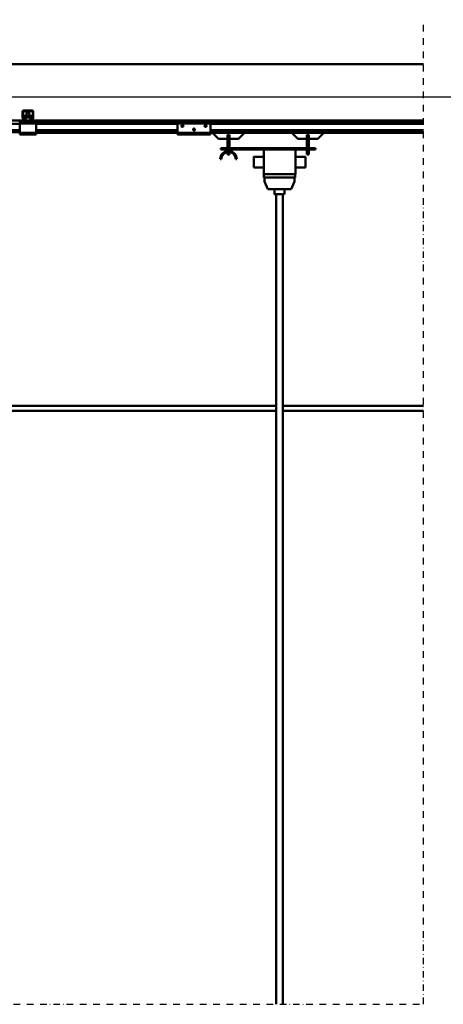
# Model space of a CAD drawing. Units: millimetres. Extents: x 0 to 25393, y 0 to 16800.
# Drawn here: x 4494 to 5770, y 10932 to 13894 of the extents above; entities that cross this region are included whole.
import ezdxf

# ---------------------------------------------------------------- set-up
doc = ezdxf.new("R2010")
doc.units = ezdxf.units.MM
doc.header["$MEASUREMENT"] = 0
doc.linetypes.add('DASHDOT', pattern=[1.0001, 0.5, -0.25, 0.0001, -0.25])
for name, color, linetype, lineweight in [('(0)', 7, 'Continuous', 35), ('(1) Shape lines', 7, 'Continuous', 35), ('(6) Dimensions', 7, 'Continuous', 35)]:
    doc.layers.add(name, color=color, linetype=linetype, lineweight=lineweight)
doc.styles.add('Arial', font='ARIAL.TTF')
doc.dimstyles.new('Vertex Style', dxfattribs={"dimscale": 40, "dimtxt": 0.18, "dimasz": 3.6, "dimexe": 1.8, "dimexo": 0.0625, "dimgap": 1.7, "dimtad": 1, "dimdec": 1, "dimdsep": 46, "dimtxsty": 'Arial', "dimblk1": 'CLOSED', "dimblk2": 'CLOSED', "dimsah": 1, "dimcen": 0.09, "dimdle": 1.8, "dimclrd": 9, "dimclre": 9, "dimadec": 1, "dimazin": 2, "dimtfac": 0.65, "dimtdec": 4, "dimtmove": 0, "dimatfit": 3, "dimfxl": 0, "dimtolj": 1, "dimtzin": 0, "dimlwd": 25, "dimlwe": 25, "dimarcsym": 0})

# ---------------------------------------------------------------- blocks, each defined once
blk = doc.blocks.new('_Closed')
at = {"color": 0, "linetype": 'ByBlock', "lineweight": -2}
for p, q in [((-1, 0.166667), (0, 0)), ((-1, 0.166667), (-1, -0.166667)), ((0, 0), (-1, -0.166667)), ((0, 0), (-1, 0))]:
    blk.add_line(p, q, dxfattribs=at)
blk = doc.blocks.new('*D70')
at = {"layer": '(6) Dimensions', "color": 9, "lineweight": 25}
for p, q in [((1910.1, 13760.9), (1910.1, 14579.8)), ((1910.1, 13904.9), (1910.1, 14048.9)), ((2599.1, 13760.9), (1838.1, 13760.9)), ((1910.1, 13760.9), (1910.1, 13660.9)), ((12550.9, 13660.9), (1838.1, 13660.9)), ((1910.1, 13516.9), (1910.1, 13372.9))]:
    blk.add_line(p, q, dxfattribs=at)
at = {"layer": 'Defpoints', "color": 0}
for p in [(2719.1, 13760.9), (1909.2, 13660.9), (12670.9, 13660.9)]:
    blk.add_point(p, dxfattribs=at)
at = {"layer": '(6) Dimensions', "color": 9, "lineweight": 25, "xscale": 144, "yscale": 144, "zscale": 144}
for p, rotation in [((1910.1, 13760.9), 270), ((1910.1, 13660.9), 90)]:
    blk.add_blockref('_Closed', p, dxfattribs=dict(at, rotation=rotation))
at = {"layer": '(6) Dimensions', "color": 0, "lineweight": 35, "insert": (1777.4, 14370.9), "char_height": 140, "attachment_point": 5, "rotation": 90, "style": 'Arial'}
blk.add_mtext('\\A1;100', dxfattribs=at)
blk = doc.blocks.new('*D71')
at = {"layer": '(6) Dimensions', "color": 9, "lineweight": 25}
for p, q in [((12550.9, 13660.9), (1838.1, 13660.9)), ((1910.1, 12855.9), (1910.1, 13516.9)), ((2599.1, 12711.9), (1838.1, 12711.9))]:
    blk.add_line(p, q, dxfattribs=at)
at = {"layer": 'Defpoints', "color": 0}
for p in [(1910.1, 13660.9), (12670.9, 13660.9), (2719.1, 12711.9)]:
    blk.add_point(p, dxfattribs=at)
at = {"layer": '(6) Dimensions', "color": 9, "lineweight": 25, "xscale": 144, "yscale": 144, "zscale": 144}
for p, rotation in [((1910.1, 13660.9), 90), ((1910.1, 12711.9), 270)]:
    blk.add_blockref('_Closed', p, dxfattribs=dict(at, rotation=rotation))
at = {"layer": '(6) Dimensions', "color": 0, "lineweight": 35, "insert": (1777.4, 13186.4), "char_height": 140, "attachment_point": 5, "rotation": 90, "style": 'Arial'}
blk.add_mtext('\\A1;949', dxfattribs=at)
blk = doc.blocks.new('*D77')
at = {"layer": '(6) Dimensions', "color": 9, "lineweight": 25}
for p, q in [((2719.1, 13880.9), (2719.1, 14832.9)), ((13620.9, 13880.9), (13620.9, 14832.9)), ((2863.1, 14760.9), (13476.9, 14760.9))]:
    blk.add_line(p, q, dxfattribs=at)
at = {"layer": 'Defpoints', "color": 0}
for p in [(13620.9, 14760.9), (2719.1, 13760.9), (13620.9, 13760.9)]:
    blk.add_point(p, dxfattribs=at)
at = {"layer": '(6) Dimensions', "color": 9, "lineweight": 25, "xscale": 144, "yscale": 144, "zscale": 144, "rotation": 180}
blk.add_blockref('_Closed', (2719.1, 14760.9), dxfattribs=at)
at = {"layer": '(6) Dimensions', "color": 9, "lineweight": 25, "xscale": 144, "yscale": 144, "zscale": 144}
blk.add_blockref('_Closed', (13620.9, 14760.9), dxfattribs=at)
at = {"layer": '(6) Dimensions', "color": 0, "lineweight": 35, "insert": (7960.9, 14894.5), "char_height": 140, "attachment_point": 5, "style": 'Arial'}
blk.add_mtext('\\A1;ПРОЛЕТ 22500', dxfattribs=at)
blk = doc.blocks.new('MACRO_10_47e09e40-3093-4bb1-88cd-cb7362c2724f')
at = {"layer": '(0)', "color": 7, "linetype": 'DASHDOT', "lineweight": 25, "ltscale": 40}
for p, q in [((-8120, 2520), (-8120, 5469.1)), ((-11440, 2520), (-8120, 2520))]:
    blk.add_line(p, q, dxfattribs=at)
at = {"layer": '(1) Shape lines', "color": 7, "linetype": 'Continuous', "lineweight": 50, "ltscale": 120}
for p, q in [((-8120, 5349.1), (-11320, 5349.1)), ((-8120, 5349), (-11319.9, 5349)), ((-9326.9, 5187.3), (-9326.9, 5206)), ((-9324.8, 5181), (-9326.7, 5186.2)), ((-9325.4, 5207), (-9325.4, 5187.2)), ((-9325.4, 5187.1), (-9323.1, 5180.8)), ((-9296.9, 5207.5), (-9324.9, 5207.5)), ((-9323.9, 5209), (-9297.9, 5209)), ((-9323.4, 5192.9), (-9298.4, 5192.9)), ((-9323.4, 5192.9), (-9323.4, 5188.1)), ((-9323.4, 5188.1), (-9323.4, 5182.1)), ((-9323.4, 5188.1), (-9298.4, 5188.1)), ((-9314.9, 5192.9), (-9314.9, 5203.3)), ((-9314.9, 5192.9), (-9314.9, 5203.3)), ((-9306.9, 5203.3), (-9306.9, 5192.9)), ((-9306.9, 5203.3), (-9306.9, 5192.9)), ((-9298.7, 5180.8), (-9296.4, 5187.1)), ((-9298.4, 5188.1), (-9298.4, 5192.9)), ((-9298.4, 5182.1), (-9298.4, 5188.1)), ((-9295.1, 5186.2), (-9297, 5181)), ((-9296.4, 5187.2), (-9296.4, 5207)), ((-9294.9, 5206), (-9294.9, 5187.3)), ((-9330.9, 5179), (-10690.9, 5179)), ((-9335.9, 5169), (-10685.9, 5169)), ((-9333.4, 5175), (-9335.9, 5175)), ((-9335.9, 5175), (-9335.9, 5170)), ((-9285.9, 5170), (-9335.9, 5170)), ((-9335.9, 5170), (-9335.9, 5142)), ((-9333.4, 5175), (-9330.9, 5177.5)), ((-9330.9, 5175), (-9333.4, 5175)), ((-9330.9, 5175), (-9330.9, 5179)), ((-9322, 5179), (-9330.9, 5179)), ((-9290.9, 5175), (-9330.9, 5175)), ((-9323.4, 5182.1), (-9319.9, 5182.1)), ((-9323.4, 5181.6), (-9323.4, 5182.1)), ((-9322.6, 5180.5), (-9316.9, 5180.5)), ((-9316.9, 5179), (-9322, 5179)), ((-9316, 5180.5), (-9316.9, 5180.5)), ((-9316.9, 5180.5), (-9316.9, 5179)), ((-9304.9, 5179), (-9316.9, 5179)), ((-9304.9, 5180.5), (-9305.8, 5180.5)), ((-9304.9, 5179), (-9304.9, 5180.5)), ((-9304.9, 5180.5), (-9299.2, 5180.5)), ((-9299.8, 5179), (-9304.9, 5179)), ((-9301.9, 5182.1), (-9298.4, 5182.1)), ((-9290.9, 5179), (-9299.8, 5179)), ((-9298.4, 5181.6), (-9298.4, 5182.1)), ((-8120, 5179), (-9290.9, 5179)), ((-9290.9, 5175), (-9290.9, 5179)), ((-9290.9, 5177.5), (-9288.4, 5175)), ((-9288.4, 5175), (-9290.9, 5175)), ((-9285.9, 5175), (-9288.4, 5175)), ((-9285.9, 5175), (-9285.9, 5170)), ((-8860.9, 5172), (-9285.9, 5172)), ((-9285.9, 5142), (-9285.9, 5170)), ((-8860.9, 5169), (-9285.9, 5169)), ((-8860.9, 5175), (-8860.9, 5170)), ((-8860.9, 5175), (-8760.9, 5175)), ((-8860.9, 5170), (-8860.9, 5142)), ((-8860.9, 5170), (-8760.9, 5170)), ((-8848.9, 5163.6), (-8848.6, 5164.3)), ((-8848.9, 5162.9), (-8848.9, 5163.6)), ((-8848.8, 5162.3), (-8848.9, 5162.9)), ((-8848.6, 5161.7), (-8848.8, 5162.3)), ((-8848.6, 5164.3), (-8848.3, 5164.9)), ((-8848.3, 5161.2), (-8848.6, 5161.7)), ((-8848.3, 5164.9), (-8847.8, 5165.3)), ((-8847.9, 5160.7), (-8848.3, 5161.2)), ((-8847.2, 5160.3), (-8847.9, 5160.7)), ((-8847.8, 5165.3), (-8847.3, 5165.7)), ((-8847.3, 5165.7), (-8846.8, 5165.9)), ((-8846.8, 5160.1), (-8847.2, 5160.3)), ((-8846.8, 5165.9), (-8846.2, 5166)), ((-8846.4, 5160), (-8846.8, 5160.1)), ((-8845.9, 5160), (-8846.4, 5160)), ((-8846.2, 5166), (-8845.6, 5166)), ((-8845.5, 5160), (-8845.9, 5160)), ((-8845.6, 5166), (-8844.9, 5165.8)), ((-8845.1, 5160.1), (-8845.5, 5160)), ((-8844.7, 5160.3), (-8845.1, 5160.1)), ((-8844.9, 5165.8), (-8844.4, 5165.6)), ((-8844.2, 5160.5), (-8844.7, 5160.3)), ((-8844.4, 5165.6), (-8843.9, 5165.2)), ((-8843.8, 5160.8), (-8844.2, 5160.5)), ((-8843.9, 5165.2), (-8843.4, 5164.7)), ((-8843.5, 5161.2), (-8843.8, 5160.8)), ((-8843.1, 5161.9), (-8843.5, 5161.2)), ((-8843.4, 5164.7), (-8843.1, 5164.1)), ((-8843.1, 5164.1), (-8843, 5163.5)), ((-8843, 5162.2), (-8843.1, 5161.9)), ((-8843, 5163.5), (-8842.9, 5163)), ((-8842.9, 5162.6), (-8843, 5162.2)), ((-8842.9, 5163), (-8842.9, 5162.6)), ((-8811.8, 5154.9), (-8811.2, 5155)), ((-8811.2, 5155), (-8810.5, 5155)), ((-8810.5, 5155), (-8809.9, 5154.8)), ((-8778.9, 5162.9), (-8778.8, 5163.6)), ((-8778.8, 5162.3), (-8778.9, 5162.9)), ((-8778.8, 5163.6), (-8778.6, 5164.3)), ((-8778.6, 5161.7), (-8778.8, 5162.3)), ((-8778.6, 5164.3), (-8778.2, 5164.9)), ((-8778.3, 5161.2), (-8778.6, 5161.7)), ((-8777.8, 5160.7), (-8778.3, 5161.2)), ((-8778.2, 5164.9), (-8777.8, 5165.3)), ((-8777.8, 5165.3), (-8777.3, 5165.7)), ((-8777.2, 5160.3), (-8777.8, 5160.7)), ((-8777.3, 5165.7), (-8776.8, 5165.9)), ((-8776.8, 5160.1), (-8777.2, 5160.3)), ((-8776.8, 5165.9), (-8776.2, 5166)), ((-8776.4, 5160), (-8776.8, 5160.1)), ((-8775.9, 5160), (-8776.4, 5160)), ((-8776.2, 5166), (-8775.6, 5166)), ((-8775.5, 5160), (-8775.9, 5160)), ((-8775.6, 5166), (-8774.9, 5165.8)), ((-8775.1, 5160.1), (-8775.5, 5160)), ((-8774.7, 5160.3), (-8775.1, 5160.1)), ((-8774.9, 5165.8), (-8774.4, 5165.6)), ((-8774.2, 5160.5), (-8774.7, 5160.3)), ((-8774.4, 5165.6), (-8773.9, 5165.2)), ((-8773.8, 5160.8), (-8774.2, 5160.5)), ((-8773.9, 5165.2), (-8773.4, 5164.7)), ((-8773.5, 5161.2), (-8773.8, 5160.8)), ((-8773.1, 5161.9), (-8773.5, 5161.2)), ((-8773.4, 5164.7), (-8773.1, 5164.1)), ((-8773.1, 5164.1), (-8772.9, 5163.5)), ((-8773, 5162.2), (-8773.1, 5161.9)), ((-8772.9, 5162.6), (-8773, 5162.2)), ((-8772.9, 5163.5), (-8772.9, 5163)), ((-8772.9, 5163), (-8772.9, 5162.6)), ((-8760.9, 5170), (-8760.9, 5175)), ((-8120, 5172), (-8760.9, 5172)), ((-8760.9, 5142), (-8760.9, 5170)), ((-8120, 5169), (-8760.9, 5169)), ((-9335.9, 5150.3), (-10685.9, 5150.3)), ((-9335.9, 5149.2), (-10685.9, 5149.2)), ((-9335.9, 5144), (-10685.9, 5144)), ((-9335.9, 5142), (-9335.9, 5137)), ((-9285.9, 5142), (-9335.9, 5142)), ((-9285.9, 5137), (-9335.9, 5137)), ((-8860.9, 5150.3), (-9285.9, 5150.3)), ((-8860.9, 5149.2), (-9285.9, 5149.2)), ((-8860.9, 5144), (-9285.9, 5144)), ((-9285.9, 5142), (-9285.9, 5137)), ((-8860.9, 5142), (-9285.9, 5142)), ((-8860.9, 5142), (-8760.9, 5142)), ((-8860.9, 5142), (-8860.9, 5137)), ((-8860.9, 5137), (-8760.9, 5137)), ((-8813.9, 5151.9), (-8813.8, 5152.6)), ((-8813.8, 5151.3), (-8813.9, 5151.9)), ((-8813.8, 5152.6), (-8813.6, 5153.3)), ((-8813.6, 5150.7), (-8813.8, 5151.3)), ((-8813.6, 5153.3), (-8813.2, 5153.9)), ((-8813.3, 5150.2), (-8813.6, 5150.7)), ((-8808.4, 5150.3), (-8813.3, 5150.3)), ((-8812.8, 5149.7), (-8813.3, 5150.2)), ((-8813.2, 5153.9), (-8812.8, 5154.3)), ((-8812.8, 5154.3), (-8812.3, 5154.7)), ((-8812.2, 5149.3), (-8812.8, 5149.7)), ((-8812.3, 5154.7), (-8811.8, 5154.9)), ((-8811.8, 5149.1), (-8812.2, 5149.3)), ((-8809.7, 5149.2), (-8812, 5149.2)), ((-8811.4, 5149), (-8811.8, 5149.1)), ((-8810.9, 5149), (-8811.4, 5149)), ((-8810.5, 5149), (-8810.9, 5149)), ((-8810.1, 5149.1), (-8810.5, 5149)), ((-8809.7, 5149.3), (-8810.1, 5149.1)), ((-8809.9, 5154.8), (-8809.4, 5154.6)), ((-8809.2, 5149.5), (-8809.7, 5149.3)), ((-8809.4, 5154.6), (-8808.9, 5154.2)), ((-8808.8, 5149.8), (-8809.2, 5149.5)), ((-8808.9, 5154.2), (-8808.4, 5153.7)), ((-8808.5, 5150.2), (-8808.8, 5149.8)), ((-8808.1, 5150.9), (-8808.5, 5150.2)), ((-8808.4, 5153.7), (-8808.1, 5153.1)), ((-8808.1, 5153.1), (-8807.9, 5152.5)), ((-8808, 5151.2), (-8808.1, 5150.9)), ((-8807.9, 5151.6), (-8808, 5151.2)), ((-8807.9, 5152.5), (-8807.9, 5152)), ((-8807.9, 5152), (-8807.9, 5151.6)), ((-8120, 5150.3), (-8760.9, 5150.3)), ((-8120, 5149.2), (-8760.9, 5149.2)), ((-8120, 5144), (-8760.9, 5144)), ((-8760.9, 5137), (-8760.9, 5142)), ((-8120, 5142), (-8760.9, 5142)), ((-8736.9, 5124), (-8754.9, 5142)), ((-8703.9, 5136.4), (-8709.9, 5136.4)), ((-8709.9, 5106.5), (-8709.9, 5136.4)), ((-8703.9, 5106.5), (-8703.9, 5136.4)), ((-8658.9, 5142), (-8676.9, 5124)), ((-8497.9, 5124), (-8515.9, 5142)), ((-8470.9, 5136.4), (-8470.9, 5106.5)), ((-8464.9, 5136.4), (-8470.9, 5136.4)), ((-8464.9, 5106.5), (-8464.9, 5136.4)), ((-8419.9, 5142), (-8437.9, 5124)), ((-8709.9, 5124), (-8736.9, 5124)), ((-8444.9, 5096.5), (-8729.9, 5096.5)), ((-8729.9, 5096.5), (-8729.9, 5092.5)), ((-8709.9, 5096.5), (-8709.9, 5106.5)), ((-8709.9, 5106.5), (-8703.9, 5106.5)), ((-8676.9, 5124), (-8703.9, 5124)), ((-8703.9, 5096.5), (-8703.9, 5106.5)), ((-8470.9, 5124), (-8497.9, 5124)), ((-8464.9, 5106.5), (-8470.9, 5106.5)), ((-8470.9, 5106.5), (-8470.9, 5096.5)), ((-8437.9, 5124), (-8464.9, 5124)), ((-8464.9, 5096.5), (-8464.9, 5106.5)), ((-8444.9, 5096.5), (-8444.9, 5092.5)), ((-8729.9, 5092.5), (-8444.9, 5092.5)), ((-8709.9, 5087.3), (-8709.9, 5092.5)), ((-8709.9, 5076.5), (-8709.9, 5084)), ((-8709.9, 5076.5), (-8703.9, 5076.5)), ((-8703.9, 5087.3), (-8703.9, 5092.5)), ((-8703.9, 5076.5), (-8703.9, 5084)), ((-8630.9, 5069.5), (-8600.9, 5069.5)), ((-8600.9, 5092.5), (-8600.9, 5017.5)), ((-8504.9, 5092.5), (-8504.9, 5017.5)), ((-8504.9, 5069.5), (-8474.9, 5069.5)), ((-8470.9, 5092.5), (-8470.9, 5076.5)), ((-8464.9, 5076.5), (-8470.9, 5076.5)), ((-8464.9, 5076.5), (-8464.9, 5092.5)), ((-8728.9, 5062.5), (-8731.9, 5062.5)), ((-8681.9, 5062.5), (-8684.9, 5062.5)), ((-8600.9, 5037.5), (-8630.9, 5037.5)), ((-8474.9, 5037.5), (-8504.9, 5037.5)), ((-8504.9, 5017.5), (-8600.9, 5017.5)), ((-8600.2, 5017.5), (-8600.2, 5007.5)), ((-8506.6, 5007.5), (-8600.2, 5007.5)), ((-8598.7, 4995.5), (-8598.7, 5007.5)), ((-8508.2, 5007.5), (-8508.2, 4995.5)), ((-8506.6, 5007.5), (-8506.7, 5017.5)), ((-8588.7, 4972.5), (-8598.7, 4995.5)), ((-8508.2, 4995.5), (-8518.2, 4972.5)), ((-8518.2, 4972.5), (-8588.7, 4972.5)), ((-8568.4, 4957.5), (-8568.4, 4972.5)), ((-8563.4, 2520), (-8563.4, 4957.5)), ((-8543.4, 4957.5), (-8543.4, 2520)), ((-8538.4, 4972.5), (-8538.4, 4957.5)), ((-8563.4, 4321), (-10560.9, 4321)), ((-10560.9, 4306), (-8563.4, 4306)), ((-8120, 4321), (-8543.4, 4321)), ((-8543.4, 4306), (-8120, 4306))]:
    blk.add_line(p, q, dxfattribs=at)
for points in [[(-9306.9, 5203.3), (-9306.9, 5203.3), (-9314.9, 5203.3)], [(-8630.9, 5069.5), (-8630.9, 5069.5), (-8630.9, 5037.5)], [(-8474.9, 5037.5), (-8474.9, 5069.5), (-8474.9, 5069.5)], [(-8568.3, 4957.5), (-8568.4, 4957.5), (-8538.5, 4957.5)]]:
    blk.add_lwpolyline(points, dxfattribs=at)
for centre, radius, start, end in [((-9323.9, 5206), 3, 90, 180), ((-9323.9, 5187.3), 3, 180, 200), ((-9324.9, 5207), 0.5, 90, 180), ((-9324.9, 5187.2), 0.5, 180, 200), ((-9297.9, 5206), 3, 0, 90), ((-9296.9, 5207), 0.5, 0, 90), ((-9296.9, 5187.2), 0.5, 340, 0), ((-9297.9, 5187.3), 3, 340, 0), ((-9322, 5182), 3, 200, 270), ((-9322.6, 5181), 0.5, 200, 270), ((-9299.8, 5182), 3, 270, 340), ((-9299.2, 5181), 0.5, 270, 340), ((-8706.9, 5062.5), 25, 0, 180), ((-8706.9, 5062.5), 22, 0, 180)]:
    blk.add_arc(centre, radius, start, end, dxfattribs=at)
for centre, major_axis, start_param, end_param in [((-9319.9, 5178.1), (5, 0), 0.222777, 1.570796), ((-9319.9, 5183), (-5, 0), 2.220777, 2.478913), ((-9301.9, 5178.1), (5, 0), 1.570796, 2.918815), ((-9301.9, 5183), (-5, 0), 0.662679, 0.920815)]:
    blk.add_ellipse(centre, major_axis=major_axis, ratio=0.795209, start_param=start_param, end_param=end_param, dxfattribs=at)

msp = doc.modelspace()

# ---------------------------------------------------------------- block references
at = {"color": 7, "linetype": 'ByBlock', "rotation": 360}
msp.add_blockref('MACRO_10_47e09e40-3093-4bb1-88cd-cb7362c2724f', (13830, 8411.9), dxfattribs=at)

# ---------------------------------------------------------------- dimensions: what is measured, and where the dimension line sits
at = {"layer": '(6) Dimensions', "color": 7, "lineweight": 35}
dim = msp.add_linear_dim(base=(13620.9, 14760.9), p1=(2719.1, 13760.9), p2=(13620.9, 13760.9), dimstyle='Vertex Style', override={"dimtxt": 3.5, "dimexo": 3, "dimgap": 1.53125, "dimdec": 0, "dimlfac": 2.063879, "dimpost": 'ПРОЛЕТ <>', "dimtxsty": 'Arial', "dimcen": 0}, dxfattribs=at)
dim.commit()
dim.dimension.update_dxf_attribs({"geometry": '*D77', "text_midpoint": (7960.9, 14760.9), "dimtype": 160})
for p1, picture, middle in [((2719.1, 13760.9), '*D70', (1910.1, 14370.9)), ((2719.1, 12711.9), '*D71', (1910.1, 13186.4))]:
    dim = msp.add_linear_dim(base=(1910.1, 13660.9), p1=p1, p2=(12670.9, 13660.9), angle=90, dimstyle='Vertex Style', override={"dimtxt": 3.5, "dimexo": 3, "dimgap": 1.53125, "dimdec": 0, "dimtxsty": 'Arial', "dimcen": 0}, dxfattribs=at)
    dim.commit()
    dim.dimension.update_dxf_attribs({"geometry": picture, "text_midpoint": middle, "dimtype": 160})

doc.saveas('drawing.dxf')
